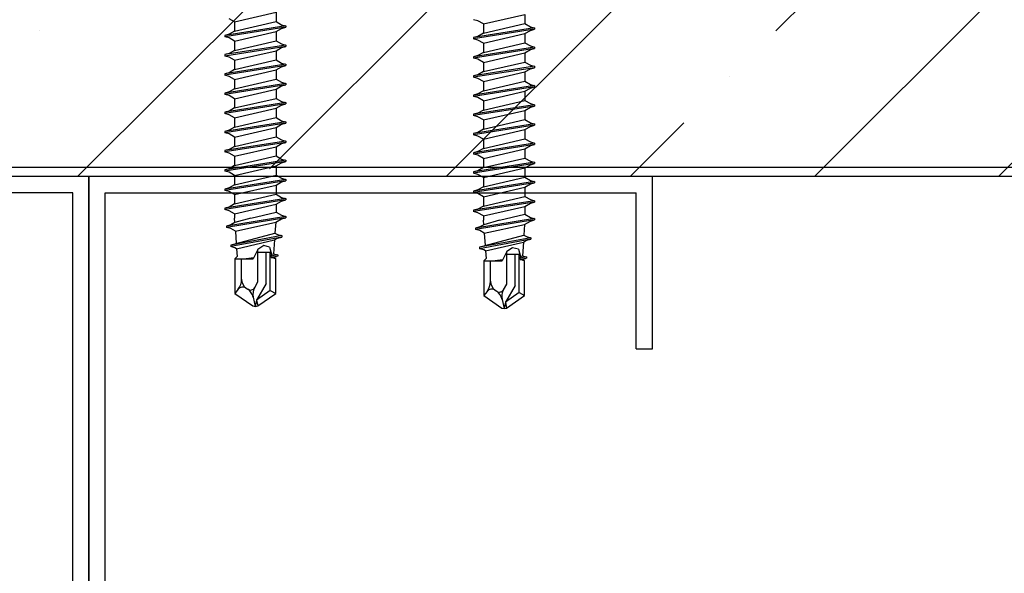
# Model space of a CAD drawing. Units: inches. Extents: x -63 to 126, y 0 to 91.
# Drawn here: x 79 to 82, y 43 to 45 of the extents above; entities that cross this region are included whole.
import ezdxf

# ---------------------------------------------------------------- set-up
doc = ezdxf.new("R2010")
doc.units = ezdxf.units.IN
doc.header["$LTSCALE"] = 0.01
doc.header["$MEASUREMENT"] = 0
for name, color, linetype in [('CERACLAD-DIMENSION', 1, 'Continuous'), ('CERACLAD-HATCH-MED', 3, 'Continuous'), ('CERACLAD-LIGHT-CONTINUOUS', 5, 'Continuous'), ('CERACLAD-MEDIUM-LINE', 3, 'Continuous'), ('尺度2.0-ScaleR2', 7, 'Continuous')]:
    doc.layers.add(name, color=color, linetype=linetype)

# ---------------------------------------------------------------- blocks, each defined once
blk = doc.blocks.new('Fill-tech-ALL-DETAILS_Wood_Ply_H')
at = {"layer": 'CERACLAD-HATCH-MED', "linetype": 'Continuous', "lineweight": 15}
h = blk.add_hatch(dxfattribs=at)
h.set_pattern_fill('ANSI35', color=256, scale=3.015218)
h.set_pattern_definition([(45, (2522.858, 803.486), (-13.5387, 13.5387), []), (45, (2536.397, 803.486), (-13.5387, 13.5387), [23.9333, -4.78666, 0, -4.78666])])
h.paths.add_polyline_path([(2122.79659, 1127.86934), (1925.86977, 1127.86934), (1925.86977, 1143.9505), (2122.79659, 1143.9505)])
at = {"layer": 'CERACLAD-LIGHT-CONTINUOUS'}
for p, q in [((2122.79659, 1127.86934), (1834.26595, 1127.86934)), ((2008.6514, 1037.2305), (2008.6514, 1127.86017)), ((2008.68777, 1037.2305), (2008.68777, 1127.86017)), ((2050.09677, 1115.20542), (2050.09677, 1127.86017)), ((2007.48168, 1126.66325), (1968.44849, 1126.66325)), ((2007.48168, 1038.41786), (2007.48168, 1126.66325)), ((2009.85749, 1038.41786), (2009.85749, 1126.66325)), ((2009.85749, 1126.66325), (2048.89068, 1126.66325)), ((2048.89068, 1115.20542), (2048.89068, 1126.66325)), ((2048.89068, 1115.20542), (2050.09677, 1115.20542))]:
    blk.add_line(p, q, dxfattribs=at)
at = {"layer": 'CERACLAD-MEDIUM-LINE'}
blk.add_line((1925.86977, 1128.55367), (2122.79659, 1128.55367), dxfattribs=at)
at = {"layer": '尺度2.0-ScaleR2'}
for p, q in [((2019.37031, 1139.24551), (2022.42439, 1139.95145)), ((2022.42439, 1139.95145), (2022.42439, 1139.27015)), ((2019.37031, 1139.24551), (2018.96978, 1139.47675)), ((2019.37031, 1138.56421), (2022.42439, 1139.27015)), ((2019.37031, 1139.24551), (2019.37031, 1138.56421)), ((2022.42439, 1139.27015), (2022.82492, 1139.03891)), ((2037.26303, 1139.32426), (2036.94961, 1139.40824)), ((2037.66357, 1139.09301), (2037.26303, 1139.32426)), ((2037.66357, 1139.09301), (2040.71764, 1139.79896)), ((2040.71764, 1139.79896), (2040.71764, 1139.11766)), ((2023.13834, 1138.95493), (2018.65636, 1138.24899)), ((2023.13834, 1138.85479), (2018.65636, 1138.14885)), ((2019.37031, 1138.56421), (2018.96978, 1138.33297)), ((2019.37031, 1137.83362), (2022.42439, 1138.53956)), ((2022.42439, 1138.53956), (2022.82492, 1138.77081)), ((2022.42439, 1138.53956), (2022.42439, 1137.85827)), ((2022.82492, 1139.03891), (2023.13834, 1138.95493)), ((2022.82492, 1138.77081), (2023.13834, 1138.85479)), ((2023.13834, 1138.95493), (2023.13834, 1138.85479)), ((2041.43159, 1138.80244), (2036.94961, 1138.09649)), ((2041.43159, 1138.7023), (2036.94961, 1137.99636)), ((2037.66357, 1138.41172), (2040.71764, 1139.11766)), ((2037.66357, 1139.09301), (2037.66357, 1138.41172)), ((2040.71764, 1139.11766), (2041.11817, 1138.88642)), ((2040.71764, 1138.38707), (2041.11817, 1138.61832)), ((2041.11817, 1138.88642), (2041.43159, 1138.80244)), ((2041.11817, 1138.61832), (2041.43159, 1138.7023)), ((2041.43159, 1138.80244), (2041.43159, 1138.7023)), ((2018.96978, 1138.33297), (2018.65636, 1138.24899)), ((2018.65636, 1138.24899), (2018.65636, 1138.14885)), ((2018.96978, 1138.06487), (2018.65636, 1138.14885)), ((2019.37031, 1137.83362), (2018.96978, 1138.06487)), ((2019.37031, 1137.15233), (2022.42439, 1137.85827)), ((2019.37031, 1137.83362), (2019.37031, 1137.15233)), ((2022.42439, 1137.85827), (2022.82492, 1137.62702)), ((2037.26303, 1138.18047), (2036.94961, 1138.09649)), ((2036.94961, 1138.09649), (2036.94961, 1137.99636)), ((2037.26303, 1137.91238), (2036.94961, 1137.99636)), ((2037.66357, 1138.41172), (2037.26303, 1138.18047)), ((2037.66357, 1137.68113), (2037.26303, 1137.91238)), ((2037.66357, 1137.68113), (2040.71764, 1138.38707)), ((2040.71764, 1138.38707), (2040.71764, 1137.70578)), ((2023.13834, 1137.54304), (2018.65636, 1136.8371)), ((2023.13834, 1137.44291), (2018.65636, 1136.73697)), ((2019.37031, 1137.15233), (2018.96978, 1136.92108)), ((2019.37031, 1136.42174), (2022.42439, 1137.12768)), ((2022.42439, 1137.12768), (2022.82492, 1137.35893)), ((2022.42439, 1137.12768), (2022.42439, 1136.44639)), ((2022.82492, 1137.62702), (2023.13834, 1137.54304)), ((2022.82492, 1137.35893), (2023.13834, 1137.44291)), ((2023.13834, 1137.54304), (2023.13834, 1137.44291)), ((2041.43159, 1137.39055), (2036.94961, 1136.68461)), ((2041.43159, 1137.29042), (2036.94961, 1136.58448)), ((2037.66357, 1136.99984), (2040.71764, 1137.70578)), ((2037.66357, 1137.68113), (2037.66357, 1136.99984)), ((2040.71764, 1137.70578), (2041.11817, 1137.47453)), ((2040.71764, 1136.97519), (2041.11817, 1137.20644)), ((2041.11817, 1137.47453), (2041.43159, 1137.39055)), ((2041.11817, 1137.20644), (2041.43159, 1137.29042)), ((2041.43159, 1137.39055), (2041.43159, 1137.29042)), ((2018.96978, 1136.92108), (2018.65636, 1136.8371)), ((2018.65636, 1136.8371), (2018.65636, 1136.73697)), ((2018.96978, 1136.65299), (2018.65636, 1136.73697)), ((2019.37031, 1136.42174), (2018.96978, 1136.65299)), ((2019.37031, 1135.74045), (2022.42439, 1136.44639)), ((2019.37031, 1136.42174), (2019.37031, 1135.74045)), ((2022.42439, 1136.44639), (2022.82492, 1136.21514)), ((2037.26303, 1136.76859), (2036.94961, 1136.68461)), ((2036.94961, 1136.68461), (2036.94961, 1136.58448)), ((2037.26303, 1136.5005), (2036.94961, 1136.58448)), ((2037.66357, 1136.99984), (2037.26303, 1136.76859)), ((2037.66357, 1136.26925), (2037.26303, 1136.5005)), ((2037.66357, 1136.26925), (2040.71764, 1136.97519)), ((2037.66357, 1135.58796), (2040.71764, 1136.2939)), ((2040.71764, 1136.97519), (2040.71764, 1136.2939)), ((2040.71764, 1136.2939), (2041.11817, 1136.06265)), ((2023.13834, 1136.13116), (2018.65636, 1135.42522)), ((2023.13834, 1136.03103), (2018.65636, 1135.32509)), ((2019.37031, 1135.74045), (2018.96978, 1135.5092)), ((2019.37031, 1135.00986), (2022.42439, 1135.7158)), ((2022.42439, 1135.7158), (2022.82492, 1135.94705)), ((2022.42439, 1135.7158), (2022.42439, 1135.03451)), ((2022.82492, 1136.21514), (2023.13834, 1136.13116)), ((2022.82492, 1135.94705), (2023.13834, 1136.03103)), ((2023.13834, 1136.13116), (2023.13834, 1136.03103)), ((2041.43159, 1135.97867), (2036.94961, 1135.27273)), ((2041.43159, 1135.87854), (2036.94961, 1135.1726)), ((2037.66357, 1135.58796), (2037.26303, 1135.35671)), ((2037.66357, 1136.26925), (2037.66357, 1135.58796)), ((2037.66357, 1134.85737), (2040.71764, 1135.56331)), ((2040.71764, 1135.56331), (2041.11817, 1135.79456)), ((2040.71764, 1135.56331), (2040.71764, 1134.88202)), ((2041.11817, 1136.06265), (2041.43159, 1135.97867)), ((2041.11817, 1135.79456), (2041.43159, 1135.87854)), ((2041.43159, 1135.97867), (2041.43159, 1135.87854)), ((2018.96978, 1135.5092), (2018.65636, 1135.42522)), ((2018.65636, 1135.42522), (2018.65636, 1135.32509)), ((2018.96978, 1135.24111), (2018.65636, 1135.32509)), ((2019.37031, 1135.00986), (2018.96978, 1135.24111)), ((2019.37031, 1134.32857), (2022.42439, 1135.03451)), ((2019.37031, 1135.00986), (2019.37031, 1134.32857)), ((2022.42439, 1135.03451), (2022.82492, 1134.80326)), ((2037.26303, 1135.35671), (2036.94961, 1135.27273)), ((2036.94961, 1135.27273), (2036.94961, 1135.1726)), ((2037.26303, 1135.08862), (2036.94961, 1135.1726)), ((2037.66357, 1134.85737), (2037.26303, 1135.08862)), ((2037.66357, 1134.17608), (2040.71764, 1134.88202)), ((2037.66357, 1134.85737), (2037.66357, 1134.17608)), ((2040.71764, 1134.88202), (2041.11817, 1134.65077)), ((2023.13834, 1134.71928), (2018.65636, 1134.01334)), ((2023.13834, 1134.61915), (2018.65636, 1133.9132)), ((2019.37031, 1134.32857), (2018.96978, 1134.09732)), ((2019.37031, 1133.59798), (2022.42439, 1134.30392)), ((2022.42439, 1134.30392), (2022.82492, 1134.53517)), ((2022.42439, 1134.30392), (2022.42439, 1133.62263)), ((2022.82492, 1134.80326), (2023.13834, 1134.71928)), ((2022.82492, 1134.53517), (2023.13834, 1134.61915)), ((2023.13834, 1134.71928), (2023.13834, 1134.61915)), ((2041.43159, 1134.56679), (2036.94961, 1133.86085)), ((2041.43159, 1134.46665), (2036.94961, 1133.76071)), ((2037.66357, 1134.17608), (2037.26303, 1133.94483)), ((2037.66357, 1133.44548), (2040.71764, 1134.15143)), ((2040.71764, 1134.15143), (2041.11817, 1134.38267)), ((2040.71764, 1134.15143), (2040.71764, 1133.47013)), ((2041.11817, 1134.65077), (2041.43159, 1134.56679)), ((2041.11817, 1134.38267), (2041.43159, 1134.46665)), ((2041.43159, 1134.56679), (2041.43159, 1134.46665)), ((2018.96978, 1134.09732), (2018.65636, 1134.01334)), ((2018.65636, 1134.01334), (2018.65636, 1133.9132)), ((2018.96978, 1133.82922), (2018.65636, 1133.9132)), ((2019.37031, 1133.59798), (2018.96978, 1133.82922)), ((2019.37031, 1132.91668), (2022.42439, 1133.62263)), ((2019.37031, 1133.59798), (2019.37031, 1132.91668)), ((2022.42439, 1133.62263), (2022.82492, 1133.39138)), ((2022.82492, 1133.39138), (2023.13834, 1133.3074)), ((2037.26303, 1133.94483), (2036.94961, 1133.86085)), ((2036.94961, 1133.86085), (2036.94961, 1133.76071)), ((2037.26303, 1133.67673), (2036.94961, 1133.76071)), ((2037.66357, 1133.44548), (2037.26303, 1133.67673)), ((2037.66357, 1132.76419), (2040.71764, 1133.47013)), ((2037.66357, 1133.44548), (2037.66357, 1132.76419)), ((2040.71764, 1133.47013), (2041.11817, 1133.23889)), ((2023.13834, 1133.3074), (2018.65636, 1132.60146)), ((2023.13834, 1133.20726), (2018.65636, 1132.50132)), ((2018.96978, 1132.68544), (2018.65636, 1132.60146)), ((2019.37031, 1132.91668), (2018.96978, 1132.68544)), ((2019.37031, 1132.18609), (2022.42439, 1132.89203)), ((2022.42439, 1132.89203), (2022.82492, 1133.12328)), ((2022.42439, 1132.89203), (2022.42439, 1132.21074)), ((2022.82492, 1133.12328), (2023.13834, 1133.20726)), ((2023.13834, 1133.3074), (2023.13834, 1133.20726)), ((2041.43159, 1133.15491), (2036.94961, 1132.44896)), ((2041.43159, 1133.05477), (2036.94961, 1132.34883)), ((2037.66357, 1132.76419), (2037.26303, 1132.53294)), ((2037.66357, 1132.0336), (2040.71764, 1132.73954)), ((2040.71764, 1132.73954), (2041.11817, 1132.97079)), ((2040.71764, 1132.73954), (2040.71764, 1132.05825)), ((2041.11817, 1133.23889), (2041.43159, 1133.15491)), ((2041.11817, 1132.97079), (2041.43159, 1133.05477)), ((2041.43159, 1133.15491), (2041.43159, 1133.05477)), ((2018.65636, 1132.60146), (2018.65636, 1132.50132)), ((2018.96978, 1132.41734), (2018.65636, 1132.50132)), ((2019.37031, 1132.18609), (2018.96978, 1132.41734)), ((2019.37031, 1131.5048), (2022.42439, 1132.21074)), ((2019.37031, 1132.18609), (2019.37031, 1131.5048)), ((2022.42439, 1132.21074), (2022.82492, 1131.97949)), ((2022.82492, 1131.97949), (2023.13834, 1131.89551)), ((2037.26303, 1132.53294), (2036.94961, 1132.44896)), ((2036.94961, 1132.44896), (2036.94961, 1132.34883)), ((2037.26303, 1132.26485), (2036.94961, 1132.34883)), ((2037.66357, 1132.0336), (2037.26303, 1132.26485)), ((2037.66357, 1131.35231), (2040.71764, 1132.05825)), ((2037.66357, 1132.0336), (2037.66357, 1131.35231)), ((2040.71764, 1132.05825), (2041.11817, 1131.827)), ((2023.13834, 1131.89551), (2018.65636, 1131.18957)), ((2023.13834, 1131.79538), (2018.65636, 1131.08944)), ((2018.96978, 1131.27355), (2018.65636, 1131.18957)), ((2019.37031, 1131.5048), (2018.96978, 1131.27355)), ((2019.37031, 1130.77421), (2022.42439, 1131.48015)), ((2022.42439, 1131.48015), (2022.82492, 1131.7114)), ((2022.42439, 1131.48015), (2022.42439, 1130.79886)), ((2022.82492, 1131.7114), (2023.13834, 1131.79538)), ((2023.13834, 1131.89551), (2023.13834, 1131.79538)), ((2041.43159, 1131.74302), (2036.94961, 1131.03708)), ((2041.43159, 1131.64289), (2036.94961, 1130.93695)), ((2037.66357, 1131.35231), (2037.26303, 1131.12106)), ((2037.66357, 1130.62172), (2040.71764, 1131.32766)), ((2040.71764, 1131.32766), (2041.11817, 1131.55891)), ((2040.71764, 1131.32766), (2040.71764, 1130.64637)), ((2041.11817, 1131.827), (2041.43159, 1131.74302)), ((2041.11817, 1131.55891), (2041.43159, 1131.64289)), ((2041.43159, 1131.74302), (2041.43159, 1131.64289)), ((2018.65636, 1131.18957), (2018.65636, 1131.08944)), ((2018.96978, 1131.00546), (2018.65636, 1131.08944)), ((2019.37031, 1130.77421), (2018.96978, 1131.00546)), ((2019.37031, 1130.09292), (2022.42439, 1130.79886)), ((2019.37031, 1130.77421), (2019.37031, 1130.09292)), ((2022.42439, 1130.79886), (2022.82492, 1130.56761)), ((2022.82492, 1130.56761), (2023.13834, 1130.48363)), ((2037.26303, 1131.12106), (2036.94961, 1131.03708)), ((2036.94961, 1131.03708), (2036.94961, 1130.93695)), ((2037.26303, 1130.85297), (2036.94961, 1130.93695)), ((2037.66357, 1130.62172), (2037.26303, 1130.85297)), ((2037.66357, 1129.94043), (2040.71764, 1130.64637)), ((2037.66357, 1130.62172), (2037.66357, 1129.94043)), ((2040.71764, 1130.64637), (2041.11817, 1130.41512)), ((2023.13834, 1130.48363), (2018.65636, 1129.77769)), ((2023.13834, 1130.3835), (2018.65636, 1129.67756)), ((2018.96978, 1129.86167), (2018.65636, 1129.77769)), ((2018.65636, 1129.77769), (2018.65636, 1129.67756)), ((2019.37031, 1130.09292), (2018.96978, 1129.86167)), ((2019.37031, 1129.36233), (2022.42439, 1130.06827)), ((2022.42439, 1130.06827), (2022.82492, 1130.29952)), ((2022.42439, 1130.06827), (2022.42439, 1129.38698)), ((2022.82492, 1130.29952), (2023.13834, 1130.3835)), ((2023.13834, 1130.48363), (2023.13834, 1130.3835)), ((2041.43159, 1130.33114), (2036.94961, 1129.6252)), ((2041.43159, 1130.23101), (2036.94961, 1129.52507)), ((2037.66357, 1129.94043), (2037.26303, 1129.70918)), ((2037.66357, 1129.20984), (2040.71764, 1129.91578)), ((2040.71764, 1129.91578), (2041.11817, 1130.14703)), ((2040.71764, 1129.91578), (2040.71764, 1129.23449)), ((2041.11817, 1130.41512), (2041.43159, 1130.33114)), ((2041.11817, 1130.14703), (2041.43159, 1130.23101)), ((2041.43159, 1130.33114), (2041.43159, 1130.23101)), ((2018.96978, 1129.59358), (2018.65636, 1129.67756)), ((2023.13834, 1129.07175), (2018.65636, 1128.36581)), ((2019.37031, 1129.36233), (2018.96978, 1129.59358)), ((2019.37031, 1128.68104), (2022.42439, 1129.38698)), ((2019.37031, 1129.36233), (2019.37031, 1128.68104)), ((2022.42439, 1129.38698), (2022.82492, 1129.15573)), ((2022.82492, 1129.15573), (2023.13834, 1129.07175)), ((2023.13834, 1129.07175), (2023.13834, 1128.97162)), ((2037.26303, 1129.70918), (2036.94961, 1129.6252)), ((2036.94961, 1129.6252), (2036.94961, 1129.52507)), ((2037.26303, 1129.44109), (2036.94961, 1129.52507)), ((2037.66357, 1129.20984), (2037.26303, 1129.44109)), ((2037.66357, 1128.52855), (2040.71764, 1129.23449)), ((2037.66357, 1129.20984), (2037.66357, 1128.52855)), ((2040.71764, 1129.23449), (2041.11817, 1129.00324)), ((2023.13834, 1128.97162), (2018.65636, 1128.26568)), ((2018.96978, 1128.44979), (2018.65636, 1128.36581)), ((2018.65636, 1128.36581), (2018.65636, 1128.26568)), ((2019.37031, 1128.68104), (2018.96978, 1128.44979)), ((2019.37031, 1127.95045), (2022.42439, 1128.65639)), ((2022.42439, 1128.65639), (2022.82492, 1128.88764)), ((2022.42439, 1128.65639), (2022.42439, 1127.9751)), ((2022.82492, 1128.88764), (2023.13834, 1128.97162)), ((2041.43159, 1128.91926), (2036.94961, 1128.21332)), ((2041.43159, 1128.81912), (2036.94961, 1128.11318)), ((2037.66357, 1128.52855), (2037.26303, 1128.2973)), ((2037.66357, 1127.79796), (2040.71764, 1128.5039)), ((2040.71764, 1128.5039), (2041.11817, 1128.73514)), ((2040.71764, 1128.5039), (2040.71764, 1127.8226)), ((2041.11817, 1129.00324), (2041.43159, 1128.91926)), ((2041.11817, 1128.73514), (2041.43159, 1128.81912)), ((2041.43159, 1128.91926), (2041.43159, 1128.81912)), ((2018.96978, 1128.18169), (2018.65636, 1128.26568)), ((2023.13834, 1127.65987), (2018.65636, 1126.95393)), ((2019.37031, 1127.95045), (2018.96978, 1128.18169)), ((2019.37031, 1127.26915), (2022.42439, 1127.9751)), ((2019.37031, 1127.95045), (2019.37031, 1127.26915)), ((2022.42439, 1127.9751), (2022.82492, 1127.74385)), ((2022.82492, 1127.74385), (2023.13834, 1127.65987)), ((2023.13834, 1127.65987), (2023.13834, 1127.55973)), ((2037.26303, 1128.2973), (2036.94961, 1128.21332)), ((2036.94961, 1128.21332), (2036.94961, 1128.11318)), ((2037.26303, 1128.0292), (2036.94961, 1128.11318)), ((2037.66357, 1127.79796), (2037.26303, 1128.0292)), ((2037.66357, 1127.11666), (2040.71764, 1127.8226)), ((2037.66357, 1127.79796), (2037.66357, 1127.11666)), ((2040.71764, 1127.8226), (2041.11817, 1127.59136)), ((2023.13834, 1127.55973), (2018.65636, 1126.85379)), ((2018.96978, 1127.03791), (2018.65636, 1126.95393)), ((2018.65636, 1126.95393), (2018.65636, 1126.85379)), ((2019.37031, 1127.26915), (2018.96978, 1127.03791)), ((2019.37031, 1126.53856), (2022.42439, 1127.24451)), ((2022.42439, 1127.24451), (2022.82492, 1127.47575)), ((2022.42439, 1127.24451), (2022.42439, 1126.56321)), ((2022.82492, 1127.47575), (2023.13834, 1127.55973)), ((2041.43159, 1127.50738), (2036.94961, 1126.80143)), ((2041.43159, 1127.40724), (2036.94961, 1126.7013)), ((2037.26303, 1126.88541), (2036.94961, 1126.80143)), ((2037.66357, 1127.11666), (2037.26303, 1126.88541)), ((2037.66357, 1126.38607), (2040.71764, 1127.09201)), ((2040.71764, 1127.09201), (2041.11817, 1127.32326)), ((2040.71764, 1127.09201), (2040.71764, 1126.41072)), ((2041.11817, 1127.59136), (2041.43159, 1127.50738)), ((2041.11817, 1127.32326), (2041.43159, 1127.40724)), ((2041.43159, 1127.50738), (2041.43159, 1127.40724)), ((2018.96978, 1126.76981), (2018.65636, 1126.85379)), ((2023.13834, 1126.24798), (2018.65636, 1125.54204)), ((2019.37031, 1126.53856), (2018.96978, 1126.76981)), ((2019.37031, 1125.85727), (2022.42439, 1126.56321)), ((2019.37031, 1126.53856), (2019.37031, 1125.85727)), ((2022.42439, 1126.56321), (2022.82492, 1126.33197)), ((2022.82492, 1126.33197), (2023.13834, 1126.24798)), ((2023.13834, 1126.24798), (2023.13834, 1126.14785)), ((2036.94961, 1126.80143), (2036.94961, 1126.7013)), ((2037.26303, 1126.61732), (2036.94961, 1126.7013)), ((2037.66357, 1126.38607), (2037.26303, 1126.61732)), ((2037.66357, 1125.70478), (2040.71764, 1126.41072)), ((2037.66357, 1126.38607), (2037.66357, 1125.70478)), ((2040.71764, 1126.41072), (2041.11817, 1126.17947)), ((2041.11817, 1126.17947), (2041.43159, 1126.09549)), ((2023.13834, 1126.14785), (2018.65636, 1125.44191)), ((2018.96978, 1125.62602), (2018.65636, 1125.54204)), ((2018.65636, 1125.54204), (2018.65636, 1125.44191)), ((2018.96978, 1125.35793), (2018.65636, 1125.44191)), ((2019.37031, 1125.85727), (2018.96978, 1125.62602)), ((2019.37031, 1125.12668), (2022.42439, 1125.83262)), ((2022.42439, 1125.83262), (2022.82492, 1126.06387)), ((2022.42439, 1125.83262), (2022.42439, 1125.25146)), ((2022.82492, 1126.06387), (2023.13834, 1126.14785)), ((2041.43159, 1126.09549), (2036.94961, 1125.38955)), ((2041.43159, 1125.99536), (2036.94961, 1125.28942)), ((2037.26303, 1125.47353), (2036.94961, 1125.38955)), ((2037.66357, 1125.70478), (2037.26303, 1125.47353)), ((2037.66357, 1124.97419), (2040.71764, 1125.68013)), ((2040.71764, 1125.68013), (2041.11817, 1125.91138)), ((2040.71764, 1125.68013), (2040.71764, 1125.09897)), ((2041.11817, 1125.91138), (2041.43159, 1125.99536)), ((2041.43159, 1126.09549), (2041.43159, 1125.99536)), ((2023.13834, 1124.93624), (2018.79252, 1124.23029)), ((2023.13834, 1124.8361), (2018.79252, 1124.13016)), ((2019.37031, 1125.12668), (2018.96978, 1125.35793)), ((2019.37031, 1125.12668), (2019.37031, 1124.82079)), ((2019.3941, 1124.48065), (2019.37031, 1124.82079)), ((2020.5612, 1124.82079), (2019.3941, 1124.48065)), ((2020.5612, 1124.82079), (2022.42439, 1125.25146)), ((2022.40253, 1124.50826), (2022.82492, 1124.75212)), ((2022.42439, 1125.25146), (2022.82492, 1125.02022)), ((2022.82492, 1125.02022), (2023.13834, 1124.93624)), ((2022.82492, 1124.75212), (2023.13834, 1124.8361)), ((2023.13834, 1124.93624), (2023.13834, 1124.8361)), ((2036.94961, 1125.38955), (2036.94961, 1125.28942)), ((2037.26303, 1125.20544), (2036.94961, 1125.28942)), ((2041.43159, 1124.78374), (2037.08577, 1124.0778)), ((2037.66357, 1124.97419), (2037.26303, 1125.20544)), ((2037.66357, 1124.97419), (2037.66357, 1124.6683)), ((2038.85445, 1124.6683), (2040.71764, 1125.09897)), ((2040.71764, 1125.09897), (2041.11817, 1124.86772)), ((2041.11817, 1124.86772), (2041.43159, 1124.78374)), ((2041.43159, 1124.78374), (2041.43159, 1124.68361)), ((2019.10594, 1124.31427), (2018.79252, 1124.23029)), ((2018.79252, 1124.23029), (2018.79252, 1124.13016)), ((2019.10594, 1124.04618), (2018.79252, 1124.13016)), ((2019.3941, 1124.48065), (2019.10594, 1124.31427)), ((2019.43788, 1123.85453), (2019.10594, 1124.04618)), ((2019.43788, 1123.85453), (2022.40253, 1124.50826)), ((2022.40253, 1124.50826), (2022.34733, 1123.71883)), ((2041.43159, 1124.68361), (2037.08577, 1123.97767)), ((2037.39919, 1124.16178), (2037.08577, 1124.0778)), ((2037.08577, 1124.0778), (2037.08577, 1123.97767)), ((2037.68735, 1124.32815), (2037.39919, 1124.16178)), ((2037.68735, 1124.32815), (2037.66357, 1124.6683)), ((2038.85445, 1124.6683), (2037.68735, 1124.32815)), ((2037.73113, 1123.70204), (2040.69578, 1124.35576)), ((2040.69578, 1124.35576), (2040.64058, 1123.56634)), ((2040.69578, 1124.35576), (2041.11817, 1124.59963)), ((2041.11817, 1124.59963), (2041.43159, 1124.68361)), ((2022.85213, 1123.52435), (2019.09262, 1122.81841)), ((2022.85213, 1123.42422), (2019.09262, 1122.71828)), ((2019.43788, 1123.85453), (2019.50064, 1122.95701)), ((2019.50064, 1122.95701), (2022.34733, 1123.71883)), ((2022.31169, 1123.20917), (2022.53871, 1123.34024)), ((2022.34733, 1123.71883), (2022.53871, 1123.60833)), ((2022.53871, 1123.60833), (2022.85213, 1123.52435)), ((2022.53871, 1123.34024), (2022.85213, 1123.42422)), ((2022.85213, 1123.52435), (2022.85213, 1123.42422)), ((2037.39919, 1123.89369), (2037.08577, 1123.97767)), ((2041.14538, 1123.37186), (2037.38588, 1122.66592)), ((2041.14538, 1123.27173), (2037.38588, 1122.56579)), ((2037.73113, 1123.70204), (2037.39919, 1123.89369)), ((2037.73113, 1123.70204), (2037.79389, 1122.80452)), ((2037.79389, 1122.80452), (2040.64058, 1123.56634)), ((2040.64058, 1123.56634), (2040.83196, 1123.45584)), ((2040.83196, 1123.45584), (2041.14538, 1123.37186)), ((2040.83196, 1123.18775), (2041.14538, 1123.27173)), ((2041.14538, 1123.37186), (2041.14538, 1123.27173)), ((2019.40604, 1122.90239), (2019.09262, 1122.81841)), ((2019.09262, 1122.81841), (2019.09262, 1122.71828)), ((2019.40604, 1122.6343), (2019.09262, 1122.71828)), ((2019.50064, 1122.95701), (2019.40604, 1122.90239)), ((2019.52814, 1122.56381), (2019.40604, 1122.6343)), ((2019.52814, 1122.56381), (2022.31169, 1123.20917)), ((2019.52814, 1122.56381), (2019.56828, 1121.98972)), ((2021.5206, 1122.79135), (2021.09762, 1122.51737)), ((2021.94384, 1122.68674), (2021.5206, 1122.79135)), ((2021.94384, 1122.68674), (2022.09125, 1122.15429)), ((2022.31169, 1123.20917), (2022.24083, 1122.19585)), ((2037.69929, 1122.7499), (2037.38588, 1122.66592)), ((2037.38588, 1122.66592), (2037.38588, 1122.56579)), ((2037.69929, 1122.48181), (2037.38588, 1122.56579)), ((2037.79389, 1122.80452), (2037.69929, 1122.7499)), ((2037.82139, 1122.41131), (2040.60494, 1123.05668)), ((2039.81385, 1122.63886), (2039.39087, 1122.36487)), ((2040.23709, 1122.53425), (2039.81385, 1122.63886)), ((2040.60494, 1123.05668), (2040.53408, 1122.04336)), ((2040.60494, 1123.05668), (2040.83196, 1123.18775)), ((2019.39535, 1121.81679), (2019.56828, 1121.98972)), ((2019.39535, 1121.81679), (2019.39535, 1119.27738)), ((2019.39535, 1121.81679), (2020.74174, 1121.81679)), ((2019.89601, 1120.31917), (2019.89601, 1121.81679)), ((2020.77977, 1121.89165), (2020.23079, 1121.81679)), ((2020.56805, 1121.85266), (2020.23079, 1121.81679)), ((2020.56805, 1121.85266), (2020.77977, 1121.89165)), ((2020.74174, 1121.81679), (2020.56805, 1121.85266)), ((2021.09762, 1122.51737), (2020.74174, 1121.81679)), ((2020.99607, 1122.31746), (2022.04608, 1122.31746)), ((2021.09762, 1120.11949), (2021.09762, 1122.51737)), ((2021.69842, 1120.00994), (2021.69842, 1122.31746)), ((2021.99882, 1119.48588), (2021.99882, 1122.31746)), ((2022.09125, 1122.15429), (2022.03879, 1122.02189)), ((2022.55202, 1122.11247), (2022.03879, 1122.02189)), ((2022.03879, 1122.02189), (2022.06986, 1121.92623)), ((2022.46836, 1121.98972), (2022.06986, 1121.92623)), ((2022.06986, 1121.92623), (2022.15553, 1121.92213)), ((2022.09125, 1122.15429), (2022.24083, 1122.19585)), ((2022.15553, 1121.92213), (2022.27739, 1121.93875)), ((2022.15553, 1121.92213), (2022.39935, 1121.81679)), ((2022.24083, 1122.19585), (2022.55202, 1122.11247)), ((2022.27739, 1121.93875), (2022.46655, 1121.98943)), ((2022.27739, 1121.93875), (2022.39935, 1121.81679)), ((2022.39935, 1119.27738), (2022.39935, 1121.81679)), ((2022.55202, 1122.01234), (2022.46836, 1121.98972)), ((2022.55202, 1122.11247), (2022.55202, 1122.01234)), ((2037.6886, 1121.6643), (2037.86153, 1121.83723)), ((2037.82139, 1122.41131), (2037.69929, 1122.48181)), ((2037.82139, 1122.41131), (2037.86153, 1121.83723)), ((2039.39087, 1122.36487), (2039.03499, 1121.6643)), ((2039.28932, 1122.16496), (2040.33933, 1122.16496)), ((2039.39087, 1119.967), (2039.39087, 1122.36487)), ((2039.99167, 1119.85745), (2039.99167, 1122.16496)), ((2040.23709, 1122.53425), (2040.38451, 1122.0018)), ((2040.29207, 1119.33339), (2040.29207, 1122.16496)), ((2040.38451, 1122.0018), (2040.33204, 1121.8694)), ((2040.84528, 1121.95998), (2040.33204, 1121.8694)), ((2040.33204, 1121.8694), (2040.36311, 1121.77374)), ((2040.76161, 1121.83723), (2040.36311, 1121.77374)), ((2040.38451, 1122.0018), (2040.53408, 1122.04336)), ((2040.53408, 1122.04336), (2040.84528, 1121.95998)), ((2040.57064, 1121.78626), (2040.7598, 1121.83694)), ((2040.84528, 1121.85985), (2040.76161, 1121.83723)), ((2040.84528, 1121.95998), (2040.84528, 1121.85985)), ((2037.6886, 1121.6643), (2037.6886, 1119.12489)), ((2037.6886, 1121.6643), (2039.03499, 1121.6643)), ((2038.18927, 1120.16668), (2038.18927, 1121.6643)), ((2039.07302, 1121.73915), (2038.52404, 1121.6643)), ((2038.8613, 1121.70017), (2038.52404, 1121.6643)), ((2038.8613, 1121.70017), (2039.07302, 1121.73915)), ((2039.03499, 1121.6643), (2038.8613, 1121.70017)), ((2040.36311, 1121.77374), (2040.44878, 1121.76964)), ((2040.44878, 1121.76964), (2040.57064, 1121.78626)), ((2040.44878, 1121.76964), (2040.6926, 1121.6643)), ((2040.57064, 1121.78626), (2040.6926, 1121.6643)), ((2040.6926, 1119.12489), (2040.6926, 1121.6643)), ((2020.2355, 1119.66702), (2020.34863, 1119.58781)), ((2020.85553, 1119.70018), (2021.09762, 1120.11949)), ((2021.69842, 1120.00994), (2020.98668, 1118.77718)), ((2039.14878, 1119.54769), (2039.39087, 1119.967)), ((2039.99167, 1119.85745), (2039.27994, 1118.62468)), ((2019.6375, 1119.5808), (2019.39535, 1119.27738)), ((2019.39535, 1119.27738), (2020.71668, 1118.35217)), ((2020.74657, 1118.99224), (2020.89735, 1118.31212)), ((2021.99882, 1119.48588), (2020.98668, 1118.77718)), ((2021.07802, 1118.35217), (2022.39935, 1119.27738)), ((2021.99882, 1119.48588), (2022.39935, 1119.27738)), ((2037.93075, 1119.42831), (2037.6886, 1119.12489)), ((2037.6886, 1119.12489), (2039.00993, 1118.19968)), ((2038.52876, 1119.51452), (2038.64188, 1119.43532)), ((2040.29207, 1119.33339), (2039.27994, 1118.62468)), ((2039.37127, 1118.19968), (2040.6926, 1119.12489)), ((2040.29207, 1119.33339), (2040.6926, 1119.12489)), ((2020.71668, 1118.35217), (2020.89735, 1118.31212)), ((2020.98668, 1118.77718), (2020.89735, 1118.31212)), ((2020.89735, 1118.31212), (2021.07802, 1118.35217)), ((2020.98668, 1118.77718), (2021.07802, 1118.35217)), ((2039.00993, 1118.19968), (2039.1906, 1118.15962)), ((2039.03982, 1118.83975), (2039.1906, 1118.15962)), ((2039.27994, 1118.62468), (2039.1906, 1118.15962)), ((2039.1906, 1118.15962), (2039.37127, 1118.19968)), ((2039.27994, 1118.62468), (2039.37127, 1118.19968))]:
    blk.add_line(p, q, dxfattribs=at)
for centre, radius, start, end in [((2018.7123, 1120.31917), 1.18372, 321.407881, 0), ((2019.9824, 1119.30555), 0.44127, 55, 141.407881), ((2020.69215, 1120.31917), 0.79613, 180, 235), ((2020.55059, 1119.87624), 0.35211, 235, 330), ((2021.71128, 1119.20612), 0.98814, 150, 192.5), ((2037.00555, 1120.16668), 1.18372, 321.407881, 0), ((2038.9854, 1120.16668), 0.79613, 180, 235), ((2019.78186, 1118.77837), 0.98814, 12.5, 55), ((2038.27565, 1119.15305), 0.44127, 55, 141.407881), ((2038.84384, 1119.72375), 0.35211, 235, 330), ((2038.07511, 1118.62588), 0.98814, 12.5, 55), ((2040.00453, 1119.05363), 0.98814, 150, 192.5)]:
    blk.add_arc(centre, radius, start, end, dxfattribs=at)

msp = doc.modelspace()

# ---------------------------------------------------------------- block references
at = {"layer": 'CERACLAD-DIMENSION', "color": 8, "xscale": 0.03937, "yscale": 0.03937, "zscale": 0.03937}
msp.add_blockref('Fill-tech-ALL-DETAILS_Wood_Ply_H', (0, 0), dxfattribs=at)

doc.saveas('drawing.dxf')
